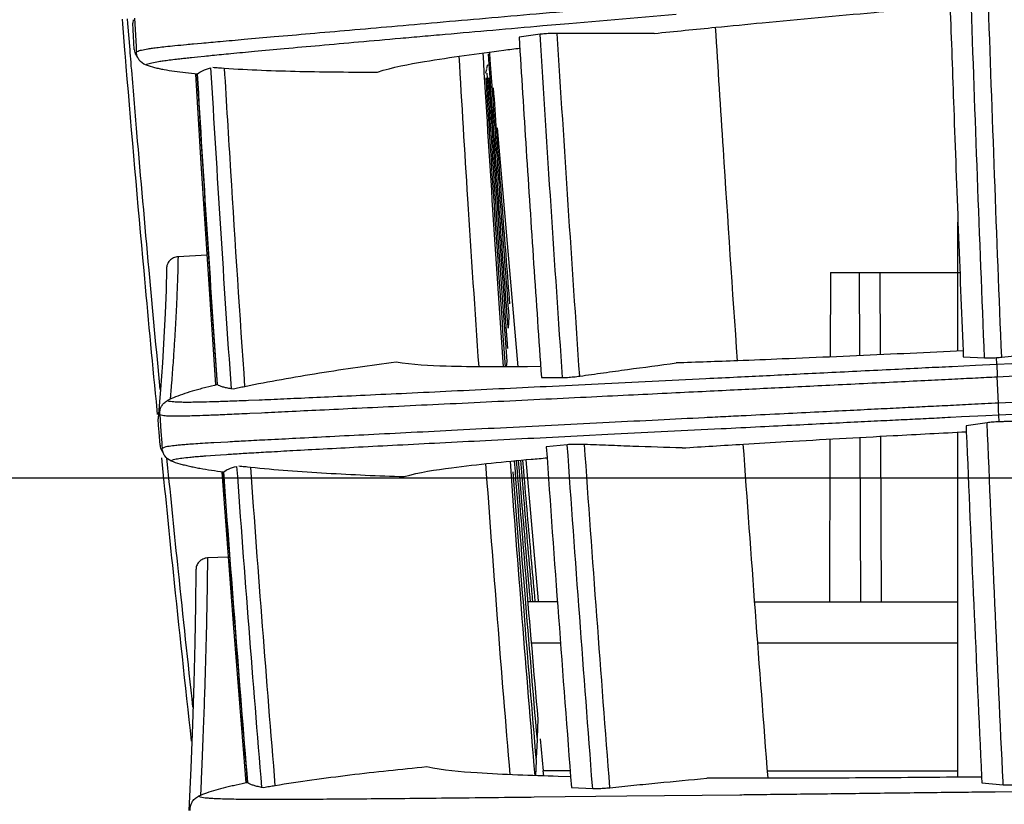
# Model space of a CAD drawing. Units: millimetres. Extents: x 4666 to 6210, y 18 to 1110.
# Drawn here: x 4901 to 4925, y 553 to 572 of the extents above; entities that cross this region are included whole.
import ezdxf

# ---------------------------------------------------------------- set-up
doc = ezdxf.new("R2010")
doc.units = ezdxf.units.MM
doc.header["$LTSCALE"] = 65.395
doc.header["$PDMODE"] = 3
doc.header["$PDSIZE"] = 8
doc.layers.get('0').update_dxf_attribs({"linetype": 'CONTINUOUS'})
doc.layers.get('Defpoints').update_dxf_attribs({"linetype": 'CONTINUOUS'})
for name, color, linetype in [('3J_FC_JUAR____15_BL46', 7, 'CONTINUOUS'), ('3J_LC_JUGAR____15_BL48', 7, 'CONTINUOUS'), ('3J_OUTLETCASE____15_BL45', 7, 'CONTINUOUS'), ('AD8025_H____15_BL51', 7, 'CONTINUOUS')]:
    doc.layers.add(name, color=color, linetype=linetype)
doc.dimstyles.get("Standard").update_dxf_attribs({"dimtxt": 3.5, "dimasz": 2.3, "dimexe": 0.18, "dimexo": 0.0625, "dimgap": 0.09, "dimtad": 1, "dimdsep": 46, "dimtxsty": 'STANDARD', "dimblk": '_FILLED', "dimblk1": '_FILLED', "dimblk2": '_FILLED', "dimcen": 0.09, "dimadec": 0, "dimazin": 0, "dimtol": 1, "dimtp": 0.01, "dimtm": 0.01, "dimtfac": 1, "dimtofl": 0, "dimtmove": 0, "dimatfit": 3, "dimldrblk": '_FILLED', "dimfxl": 1, "dimtolj": 1, "dimarcsym": 0})

# ---------------------------------------------------------------- blocks, each defined once
blk = doc.blocks.new('_FILLED')
at = {"color": 0, "linetype": 'ByBlock'}
blk.add_solid([(0, 0), (-1, 0.1739), (-1, -0.1739)], dxfattribs=at)
blk = doc.blocks.new('*D252')
at = {"color": 0, "lineweight": -2}
for p, q in [((5113.506, 561.303), (4856.143, 561.303)), ((4859.143, 551.303), (4859.143, 542.793)), ((4859.143, 498.103), (4859.143, 506.613)), ((4947.226, 488.103), (4856.143, 488.103))]:
    blk.add_line(p, q, dxfattribs=at)
at = {"layer": 'Defpoints', "color": 0}
for p in [(4859.143, 561.303), (5116.506, 561.303), (4950.226, 488.103)]:
    blk.add_point(p, dxfattribs=at)
at = {"color": 0, "lineweight": -2, "xscale": 10, "yscale": 10, "zscale": 10}
for p, rotation in [((4859.143, 561.303), 90), ((4859.143, 488.103), 270)]:
    blk.add_blockref('_FILLED', p, dxfattribs=dict(at, rotation=rotation))
at = {"color": 0, "insert": (4859.143, 524.703), "char_height": 12, "attachment_point": 5, "rotation": 90}
blk.add_mtext('\\A1;73.2', dxfattribs=at)

msp = doc.modelspace()

# ---------------------------------------------------------------- linework, layer by layer
at = {"layer": '3J_FC_JUAR____15_BL46', "color": 7, "linetype": 'Continuous'}
for p, q in [((4904.098, 572.478), (4904.105, 572.34)), ((4917.266, 572.57), (4914.656, 572.343)), ((4904.105, 572.34), (4904.113, 572.202)), ((4904.113, 572.202), (4904.121, 572.065)), ((4914.656, 572.343), (4914.028, 572.288)), ((4904.121, 572.065), (4904.137, 571.789)), ((4913.958, 572.086), (4913.447, 572.015)), ((4904.137, 571.789), (4904.142, 571.719)), ((4904.142, 571.719), (4904.146, 571.651)), ((4905.727, 571.865), (4905.536, 571.847)), ((4904.16, 571.659), (4904.146, 571.651)), ((4905.634, 571.533), (4905.484, 571.517)), ((4905.802, 571.55), (4905.634, 571.533)), ((4904.394, 571.351), (4904.377, 571.343)), ((4906.211, 571.269), (4906.282, 571.264)), ((4925.061, 564.075), (4961.298, 565.872)), ((4925.07, 563.768), (4961.37, 565.569)), ((4961.37, 564.928), (4925.096, 563.128)), ((4961.302, 564.632), (4925.111, 562.837)), ((4924.237, 564.396), (4923.761, 564.374)), ((4924.237, 564.396), (4924.243, 564.253)), ((4925.177, 564.245), (4925.815, 564.309)), ((4923.971, 564.021), (4924.54, 564.05)), ((4924.243, 564.253), (4924.759, 564.228)), ((4924.54, 564.05), (4925.061, 564.075)), ((4925.061, 564.075), (4925.053, 564.235)), ((4913.972, 564.016), (4913.648, 564.012)), ((4913.99, 563.752), (4914.505, 563.75)), ((4914.104, 563.536), (4915.21, 563.59)), ((4915.21, 563.59), (4917.99, 563.726)), ((4925.096, 563.128), (4925.07, 563.768)), ((4906.463, 563.474), (4906.45, 563.476)), ((4906.505, 563.468), (4906.463, 563.474)), ((4906.868, 563.198), (4907.129, 563.208)), ((4904.713, 562.855), (4904.722, 562.717)), ((4906.902, 562.882), (4907.189, 562.896)), ((4904.722, 562.717), (4904.732, 562.579)), ((4904.977, 562.818), (4905.031, 562.817)), ((4924.203, 562.792), (4923.93, 562.779)), ((4924.792, 562.821), (4924.203, 562.792)), ((4924.824, 562.653), (4924.311, 562.578)), ((4925.111, 562.837), (4924.792, 562.821)), ((4925.119, 562.676), (4925.111, 562.837)), ((4925.881, 562.678), (4925.24, 562.678)), ((4904.732, 562.579), (4904.742, 562.441)), ((4904.742, 562.441), (4904.762, 562.165)), ((4918.361, 562.501), (4915.604, 562.363)), ((4924.311, 562.578), (4924.317, 562.433)), ((4904.762, 562.165), (4904.766, 562.108)), ((4906.372, 562.184), (4906.026, 562.165)), ((4915.604, 562.363), (4915.009, 562.333)), ((4904.766, 562.108), (4904.771, 562.027)), ((4904.785, 562.035), (4904.771, 562.027)), ((4914.619, 562.117), (4914.108, 562.064)), ((4905.004, 561.736), (4904.987, 561.729)), ((4906.058, 561.857), (4905.835, 561.841)), ((4906.189, 561.866), (4906.058, 561.857)), ((4906.336, 561.876), (4906.189, 561.866)), ((4906.845, 561.581), (4906.916, 561.574)), ((4914.7, 554.054), (4914.397, 554.061)), ((4924.69, 554.047), (4924.3, 554.044)), ((4924.69, 554.048), (4924.696, 553.904)), ((4907.201, 553.794), (4907.187, 553.796)), ((4907.243, 553.787), (4907.201, 553.794)), ((4914.72, 553.791), (4915.236, 553.77)), ((4915.236, 553.77), (4915.231, 553.831)), ((4924.696, 553.904), (4925.213, 553.86)), ((4925.213, 553.86), (4925.21, 553.927)), ((4905.914, 553.536), (4905.97, 553.532)), ((4913.813, 553.562), (4916.07, 553.587)), ((4916.07, 553.587), (4918.815, 553.618)), ((4924.449, 553.684), (4925.021, 553.69)), ((4925.021, 553.69), (4925.544, 553.697)), ((4907.626, 553.509), (4907.899, 553.509))]:
    msp.add_line(p, q, dxfattribs=at)
for points, knots in [([(4917.833, 572.92), (4917.38, 572.881), (4916.486, 572.804), (4915.164, 572.69), (4913.883, 572.579), (4912.653, 572.472), (4911.483, 572.37), (4910.381, 572.273), (4909.35, 572.183), (4908.397, 572.1), (4907.543, 572.025), (4906.814, 571.961), (4906.224, 571.909), (4905.878, 571.878), (4905.727, 571.865)], [0, 0, 0, 0, 1.362532, 2.691835, 3.980968, 5.219976, 6.397847, 7.50446, 8.537946, 9.501483, 10.373691, 11.111104, 11.695201, 12.151929, 12.151929, 12.151929, 12.151929]), ([(4924.759, 564.228), (4924.7, 565.694), (4924.586, 568.625), (4924.481, 571.556), (4924.431, 573.022)], [0, 0, 0, 0, 4.399716, 8.799184, 8.799184, 8.799184, 8.799184]), ([(4925.177, 564.245), (4925.117, 565.714), (4925.003, 568.653), (4924.898, 571.592), (4924.847, 573.062)], [0, 0, 0, 0, 4.411853, 8.823453, 8.823453, 8.823453, 8.823453]), ([(4918.228, 572.257), (4918.605, 572.294), (4919.888, 572.418), (4921.789, 572.593), (4923.313, 572.729), (4923.931, 572.784)], [0, 0, 0, 0, 1.136109, 3.868169, 5.726977, 5.726977, 5.726977, 5.726977]), ([(4923.923, 572.783), (4923.952, 571.948), (4924.051, 569.153), (4924.158, 566.357), (4924.237, 564.396)], [0, 0, 0, 0, 2.505091, 8.392153, 8.392153, 8.392153, 8.392153]), ([(4914.028, 572.288), (4913.622, 572.253), (4912.83, 572.184), (4911.853, 572.098), (4911.283, 572.048), (4911.098, 572.032)], [0, 0, 0, 0, 1.222769, 2.385468, 2.940697, 2.940697, 2.940697, 2.940697]), ([(4918.217, 572.256), (4918.278, 571.268), (4918.449, 568.568), (4918.63, 565.869), (4918.748, 564.157)], [0, 0, 0, 0, 2.969113, 8.116844, 8.116844, 8.116844, 8.116844]), ([(4911.098, 572.032), (4910.92, 572.016), (4910.403, 571.97), (4909.569, 571.897), (4908.628, 571.813), (4907.785, 571.737), (4907.066, 571.671), (4906.483, 571.616), (4906.078, 571.577), (4905.865, 571.556), (4905.802, 571.55)], [0, 0, 0, 0, 0.537481, 1.558228, 2.509944, 3.371114, 4.098927, 4.675773, 5.127663, 5.317937, 5.317937, 5.317937, 5.317937]), ([(4913.447, 572.015), (4913.504, 571.102), (4913.678, 568.347), (4913.862, 565.593), (4913.99, 563.752)], [0, 0, 0, 0, 2.743681, 8.280646, 8.280646, 8.280646, 8.280646]), ([(4914.376, 572.109), (4914.327, 572.109), (4914.228, 572.107), (4914.088, 572.1), (4913.998, 572.092), (4913.958, 572.086)], [0, 0, 0, 0, 0.1456661, 0.2986578, 0.4184542, 0.4184542, 0.4184542, 0.4184542]), ([(4914.505, 563.75), (4914.409, 565.137), (4914.222, 567.915), (4914.044, 570.695), (4913.958, 572.086)], [0, 0, 0, 0, 4.171247, 8.354182, 8.354182, 8.354182, 8.354182]), ([(4914.921, 563.784), (4914.826, 565.169), (4914.639, 567.944), (4914.462, 570.719), (4914.376, 572.109)], [0, 0, 0, 0, 4.165581, 8.342802, 8.342802, 8.342802, 8.342802]), ([(4916.734, 572.108), (4916.337, 572.106), (4915.745, 572.105), (4915.152, 572.106), (4914.957, 572.106)], [0, 0, 0, 0, 1.190141, 1.777354, 1.777354, 1.777354, 1.777354]), ([(4905.536, 571.847), (4905.479, 571.842), (4905.327, 571.828), (4905.101, 571.806), (4904.871, 571.782), (4904.689, 571.762), (4904.545, 571.744), (4904.409, 571.725), (4904.283, 571.701), (4904.193, 571.677), (4904.16, 571.659)], [0, 0, 0, 0, 0.170756, 0.457132, 0.683369, 0.863147, 1.00591, 1.118696, 1.27683, 1.39178, 1.39178, 1.39178, 1.39178]), ([(4904.377, 571.343), (4904.314, 571.365), (4904.228, 571.428), (4904.18, 571.516), (4904.168, 571.547)], [0, 0, 0, 0, 0.200115, 0.2980484, 0.2980484, 0.2980484, 0.2980484]), ([(4905.231, 571.489), (4905.195, 571.485), (4905.1, 571.474), (4904.956, 571.457), (4904.809, 571.437), (4904.667, 571.416), (4904.553, 571.395), (4904.479, 571.378), (4904.46, 571.373)], [0, 0, 0, 0, 0.107018, 0.2888233, 0.4348055, 0.5518007, 0.7203648, 0.7803723, 0.7803723, 0.7803723, 0.7803723]), ([(4905.484, 571.517), (4905.439, 571.512), (4905.355, 571.503), (4905.27, 571.494), (4905.231, 571.489)], [0, 0, 0, 0, 0.1344337, 0.254277, 0.254277, 0.254277, 0.254277]), ([(4910.005, 571.169), (4910.377, 571.29), (4911.406, 571.478), (4912.435, 571.621), (4913.08, 571.702)], [0, 0, 0, 0, 1.173576, 3.123077, 3.123077, 3.123077, 3.123077]), ([(4911.983, 571.556), (4912.051, 570.401), (4912.204, 567.885), (4912.371, 565.369), (4912.466, 564.007)], [0, 0, 0, 0, 3.471082, 7.564436, 7.564436, 7.564436, 7.564436]), ([(4904.377, 571.343), (4904.446, 571.318), (4904.554, 571.288), (4904.663, 571.263), (4904.7, 571.255)], [0, 0, 0, 0, 0.2192347, 0.3352776, 0.3352776, 0.3352776, 0.3352776]), ([(4904.7, 571.255), (4904.74, 571.247), (4904.862, 571.223), (4904.985, 571.203), (4905.069, 571.191)], [0, 0, 0, 0, 0.1204327, 0.374448, 0.374448, 0.374448, 0.374448]), ([(4905.633, 571.125), (4905.667, 571.157), (4905.772, 571.214), (4905.883, 571.25), (4905.95, 571.27)], [0, 0, 0, 0, 0.1414211, 0.350566, 0.350566, 0.350566, 0.350566]), ([(4906.004, 571.285), (4906.05, 571.281), (4906.119, 571.276), (4906.188, 571.271), (4906.211, 571.269)], [0, 0, 0, 0, 0.1382266, 0.208226, 0.208226, 0.208226, 0.208226]), ([(4906.282, 571.264), (4906.332, 570.427), (4906.487, 567.847), (4906.656, 565.268), (4906.777, 563.526)], [0, 0, 0, 0, 2.516776, 7.753901, 7.753901, 7.753901, 7.753901]), ([(4906.282, 571.264), (4906.584, 571.243), (4907.197, 571.212), (4908.125, 571.184), (4909.064, 571.17), (4909.691, 571.168), (4910.005, 571.169)], [0, 0, 0, 0, 0.90864, 1.842546, 2.784502, 3.725117, 3.725117, 3.725117, 3.725117]), ([(4905.069, 571.191), (4905.159, 571.178), (4905.347, 571.154), (4905.535, 571.134), (4905.633, 571.125)], [0, 0, 0, 0, 0.2737025, 0.567349, 0.567349, 0.567349, 0.567349]), ([(4906.119, 563.577), (4906.032, 564.835), (4905.863, 567.35), (4905.707, 569.867), (4905.633, 571.125)], [0, 0, 0, 0, 3.781894, 7.563666, 7.563666, 7.563666, 7.563666]), ([(4923.761, 564.374), (4923.332, 564.354), (4922.026, 564.293), (4920.36, 564.22), (4919.122, 564.171), (4918.761, 564.157)], [0, 0, 0, 0, 1.289011, 3.920712, 5.004418, 5.004418, 5.004418, 5.004418]), ([(4910.456, 564.124), (4910.145, 564.082), (4909.524, 563.996), (4908.596, 563.855), (4907.679, 563.702), (4907.075, 563.588), (4906.778, 563.526)], [0, 0, 0, 0, 0.93975, 1.881978, 2.816973, 3.726965, 3.726965, 3.726965, 3.726965]), ([(4913.648, 564.012), (4912.991, 564.005), (4911.928, 564.006), (4910.858, 564.051), (4910.456, 564.124)], [0, 0, 0, 0, 1.969821, 3.196242, 3.196242, 3.196242, 3.196242]), ([(4915.498, 563.865), (4915.693, 563.892), (4916.281, 563.973), (4916.869, 564.051), (4917.264, 564.103)], [0, 0, 0, 0, 0.588661, 1.781228, 1.781228, 1.781228, 1.781228]), ([(4924.759, 564.228), (4924.802, 564.226), (4924.9, 564.227), (4924.998, 564.231), (4925.053, 564.235)], [0, 0, 0, 0, 0.1292487, 0.2938322, 0.2938322, 0.2938322, 0.2938322]), ([(4925.061, 564.075), (4925.048, 564.024), (4925.068, 563.919), (4925.067, 563.817), (4925.07, 563.768)], [0, 0, 0, 0, 0.1603303, 0.3076695, 0.3076695, 0.3076695, 0.3076695]), ([(4917.99, 563.726), (4918.245, 563.739), (4918.736, 563.763), (4919.468, 563.799), (4920.2, 563.835), (4920.964, 563.873), (4921.762, 563.912), (4922.554, 563.951), (4923.292, 563.988), (4923.756, 564.011), (4923.971, 564.021)], [0, 0, 0, 0, 0.764029, 1.474661, 2.199122, 2.964132, 3.770403, 4.593848, 5.342379, 5.98801, 5.98801, 5.98801, 5.98801]), ([(4906.119, 563.577), (4906.023, 563.555), (4905.882, 563.52), (4905.742, 563.483), (4905.697, 563.471)], [0, 0, 0, 0, 0.2952802, 0.4352846, 0.4352846, 0.4352846, 0.4352846]), ([(4907.189, 562.896), (4907.404, 562.906), (4907.876, 562.929), (4908.649, 562.966), (4909.545, 563.009), (4910.553, 563.058), (4911.647, 563.11), (4912.791, 563.165), (4913.94, 563.221), (4915.047, 563.275), (4916.076, 563.325), (4917.016, 563.371), (4917.87, 563.413), (4918.653, 563.451), (4919.395, 563.488), (4920.138, 563.524), (4920.913, 563.563), (4921.722, 563.602), (4922.525, 563.642), (4923.274, 563.679), (4923.938, 563.712), (4924.525, 563.741), (4924.894, 563.759), (4925.07, 563.768)], [0, 0, 0, 0, 0.647101, 1.416811, 2.320986, 3.339919, 4.445276, 5.60623, 6.774752, 7.897675, 8.930429, 9.865388, 10.720535, 11.495649, 12.216371, 12.950993, 13.72676, 14.544477, 15.379904, 16.139549, 16.794837, 17.373164, 17.902381, 17.902381, 17.902381, 17.902381]), ([(4914.505, 563.75), (4914.545, 563.75), (4914.635, 563.754), (4914.774, 563.766), (4914.873, 563.777), (4914.921, 563.784)], [0, 0, 0, 0, 0.1196302, 0.2726544, 0.4183814, 0.4183814, 0.4183814, 0.4183814]), ([(4905.697, 563.471), (4905.654, 563.459), (4905.528, 563.424), (4905.328, 563.364), (4905.105, 563.284), (4904.965, 563.223), (4904.9, 563.19)], [0, 0, 0, 0, 0.1349512, 0.3898528, 0.6268873, 0.8464651, 0.8464651, 0.8464651, 0.8464651]), ([(4906.339, 563.496), (4906.308, 563.502), (4906.252, 563.516), (4906.197, 563.535), (4906.174, 563.546)], [0, 0, 0, 0, 0.0948089, 0.172727, 0.172727, 0.172727, 0.172727]), ([(4906.778, 563.526), (4906.732, 563.517), (4906.641, 563.498), (4906.55, 563.478), (4906.505, 563.468)], [0, 0, 0, 0, 0.1408478, 0.279377, 0.279377, 0.279377, 0.279377]), ([(4907.129, 563.208), (4907.223, 563.212), (4907.531, 563.225), (4908.093, 563.25), (4908.858, 563.285), (4909.745, 563.326), (4910.743, 563.373), (4911.824, 563.425), (4912.954, 563.48), (4913.72, 563.517), (4914.104, 563.536)], [0, 0, 0, 0, 0.283952, 0.925025, 1.687136, 2.581883, 3.589641, 4.682363, 5.829323, 6.982949, 6.982949, 6.982949, 6.982949]), ([(4904.9, 563.19), (4904.95, 563.173), (4905.05, 563.163), (4905.147, 563.159), (4905.193, 563.158)], [0, 0, 0, 0, 0.1584396, 0.2950328, 0.2950328, 0.2950328, 0.2950328]), ([(4905.193, 563.158), (4905.212, 563.157), (4905.277, 563.155), (4905.4, 563.155), (4905.577, 563.156), (4905.801, 563.161), (4906.086, 563.169), (4906.297, 563.176), (4906.416, 563.18)], [0, 0, 0, 0, 0.057694, 0.195346, 0.369075, 0.588858, 0.867621, 1.223241, 1.223241, 1.223241, 1.223241]), ([(4925.096, 563.128), (4924.879, 563.117), (4924.468, 563.096), (4923.875, 563.067), (4923.315, 563.039), (4922.75, 563.011), (4922.144, 562.981), (4921.466, 562.947), (4920.706, 562.91), (4919.864, 562.868), (4919.111, 562.83), (4918.639, 562.807), (4918.473, 562.798)], [0, 0, 0, 0, 0.650823, 1.233139, 1.782235, 2.334175, 2.928177, 3.604286, 4.36924, 5.211548, 6.133269, 6.630467, 6.630467, 6.630467, 6.630467]), ([(4925.111, 562.837), (4925.101, 562.886), (4925.104, 562.984), (4925.097, 563.081), (4925.096, 563.128)], [0, 0, 0, 0, 0.1503793, 0.2907105, 0.2907105, 0.2907105, 0.2907105]), ([(4904.713, 562.855), (4904.755, 562.835), (4904.846, 562.824), (4904.934, 562.82), (4904.977, 562.818)], [0, 0, 0, 0, 0.1398133, 0.2671488, 0.2671488, 0.2671488, 0.2671488]), ([(4905.996, 562.842), (4906.059, 562.844), (4906.274, 562.854), (4906.576, 562.867), (4906.815, 562.878), (4906.902, 562.882)], [0, 0, 0, 0, 0.1892063, 0.6447078, 0.9071106, 0.9071106, 0.9071106, 0.9071106]), ([(4905.164, 562.817), (4905.221, 562.817), (4905.35, 562.819), (4905.572, 562.826), (4905.792, 562.834), (4905.941, 562.84), (4905.996, 562.842)], [0, 0, 0, 0, 0.1700319, 0.3874138, 0.6652882, 0.8324623, 0.8324623, 0.8324623, 0.8324623]), ([(4918.473, 562.798), (4918.299, 562.79), (4917.752, 562.762), (4916.806, 562.715), (4915.62, 562.656), (4914.391, 562.594), (4913.162, 562.532), (4911.973, 562.471), (4910.855, 562.414), (4909.823, 562.361), (4908.889, 562.314), (4908.072, 562.272), (4907.389, 562.238), (4906.837, 562.209), (4906.515, 562.192), (4906.372, 562.184)], [0, 0, 0, 0, 0.522486, 1.645003, 2.841349, 4.084568, 5.335476, 6.534613, 7.656533, 8.694141, 9.633889, 10.461489, 11.148589, 11.686637, 12.117124, 12.117124, 12.117124, 12.117124]), ([(4923.93, 562.779), (4923.754, 562.77), (4923.404, 562.752), (4922.866, 562.726), (4922.292, 562.697), (4921.655, 562.666), (4920.94, 562.63), (4920.15, 562.591), (4919.282, 562.547), (4918.678, 562.517), (4918.361, 562.501)], [0, 0, 0, 0, 0.526698, 1.053323, 1.615173, 2.250357, 2.968604, 3.760258, 4.624095, 5.575544, 5.575544, 5.575544, 5.575544]), ([(4925.21, 553.927), (4925.142, 555.37), (4925.009, 558.278), (4924.884, 561.187), (4924.823, 562.653)], [0, 0, 0, 0, 4.332231, 8.734139, 8.734139, 8.734139, 8.734139]), ([(4925.119, 562.676), (4925.064, 562.674), (4924.965, 562.668), (4924.867, 562.659), (4924.824, 562.653)], [0, 0, 0, 0, 0.165939, 0.2965222, 0.2965222, 0.2965222, 0.2965222]), ([(4918.903, 562.133), (4919.247, 562.154), (4920.458, 562.226), (4922.264, 562.326), (4923.725, 562.403), (4924.319, 562.433)], [0, 0, 0, 0, 1.034884, 3.64107, 5.424543, 5.424543, 5.424543, 5.424543]), ([(4906.026, 562.165), (4905.934, 562.16), (4905.77, 562.15), (4905.547, 562.135), (4905.368, 562.123), (4905.225, 562.111), (4905.087, 562.098), (4904.943, 562.078), (4904.834, 562.061), (4904.785, 562.035)], [0, 0, 0, 0, 0.274866, 0.494052, 0.67033, 0.811992, 0.924926, 1.085798, 1.249639, 1.249639, 1.249639, 1.249639]), ([(4911.524, 562.157), (4911.18, 562.139), (4910.518, 562.106), (4909.573, 562.057), (4908.727, 562.012), (4907.998, 561.973), (4907.396, 561.939), (4906.912, 561.911), (4906.572, 561.891), (4906.39, 561.879), (4906.336, 561.876)], [0, 0, 0, 0, 1.035442, 1.986119, 2.84007, 3.576803, 4.175223, 4.648715, 5.032397, 5.196076, 5.196076, 5.196076, 5.196076]), ([(4915.009, 562.333), (4914.609, 562.313), (4913.817, 562.273), (4912.655, 562.214), (4911.894, 562.176), (4911.524, 562.157)], [0, 0, 0, 0, 1.203165, 2.378558, 3.489652, 3.489652, 3.489652, 3.489652]), ([(4904.987, 561.729), (4904.928, 561.753), (4904.849, 561.815), (4904.804, 561.899), (4904.793, 561.929)], [0, 0, 0, 0, 0.1895725, 0.2829577, 0.2829577, 0.2829577, 0.2829577]), ([(4915.231, 553.831), (4915.125, 555.2), (4914.916, 557.962), (4914.717, 560.725), (4914.618, 562.117)], [0, 0, 0, 0, 4.121638, 8.309129, 8.309129, 8.309129, 8.309129]), ([(4915.037, 562.125), (4914.988, 562.127), (4914.889, 562.128), (4914.749, 562.126), (4914.658, 562.121), (4914.619, 562.117)], [0, 0, 0, 0, 0.1463374, 0.2995403, 0.418917, 0.418917, 0.418917, 0.418917]), ([(4915.654, 553.788), (4915.546, 555.176), (4915.336, 557.955), (4915.135, 560.734), (4915.037, 562.125)], [0, 0, 0, 0, 4.177134, 8.359331, 8.359331, 8.359331, 8.359331]), ([(4917.409, 562.039), (4917.01, 562.051), (4916.414, 562.071), (4915.818, 562.093), (4915.622, 562.101)], [0, 0, 0, 0, 1.197426, 1.788473, 1.788473, 1.788473, 1.788473]), ([(4904.987, 561.729), (4905.056, 561.701), (4905.165, 561.665), (4905.275, 561.636), (4905.314, 561.626)], [0, 0, 0, 0, 0.2241199, 0.3430585, 0.3430585, 0.3430585, 0.3430585]), ([(4905.835, 561.841), (4905.804, 561.839), (4905.717, 561.832), (4905.586, 561.821), (4905.422, 561.806), (4905.268, 561.79), (4905.135, 561.769), (4905.067, 561.756), (4905.043, 561.749)], [0, 0, 0, 0, 0.0954785, 0.2598796, 0.3939843, 0.5908766, 0.723722, 0.7986909, 0.7986909, 0.7986909, 0.7986909]), ([(4910.653, 561.343), (4911.028, 561.452), (4912.062, 561.602), (4913.095, 561.708), (4913.743, 561.766)], [0, 0, 0, 0, 1.170889, 3.120844, 3.120844, 3.120844, 3.120844]), ([(4905.314, 561.626), (4905.354, 561.616), (4905.436, 561.597), (4905.518, 561.579), (4905.559, 561.571)], [0, 0, 0, 0, 0.1236384, 0.2518052, 0.2518052, 0.2518052, 0.2518052]), ([(4905.559, 561.571), (4905.603, 561.562), (4905.739, 561.536), (4905.976, 561.497), (4906.169, 561.47), (4906.27, 561.457)], [0, 0, 0, 0, 0.1331668, 0.4155927, 0.7194764, 0.7194764, 0.7194764, 0.7194764]), ([(4906.27, 561.457), (4906.303, 561.488), (4906.408, 561.541), (4906.517, 561.574), (4906.583, 561.591)], [0, 0, 0, 0, 0.1376845, 0.3429926, 0.3429926, 0.3429926, 0.3429926]), ([(4906.855, 553.909), (4906.751, 555.166), (4906.55, 557.682), (4906.361, 560.198), (4906.27, 561.457)], [0, 0, 0, 0, 3.785247, 7.570745, 7.570745, 7.570745, 7.570745]), ([(4906.583, 561.591), (4906.677, 560.285), (4906.872, 557.686), (4907.08, 555.088), (4907.187, 553.796)], [0, 0, 0, 0, 3.929092, 7.818519, 7.818519, 7.818519, 7.818519]), ([(4906.637, 561.605), (4906.683, 561.599), (4906.752, 561.591), (4906.822, 561.584), (4906.845, 561.581)], [0, 0, 0, 0, 0.1394897, 0.2101225, 0.2101225, 0.2101225, 0.2101225]), ([(4906.916, 561.574), (4907.219, 561.542), (4907.835, 561.488), (4908.767, 561.426), (4909.709, 561.378), (4910.339, 561.353), (4910.653, 561.343)], [0, 0, 0, 0, 0.91411, 1.854413, 2.801539, 3.744777, 3.744777, 3.744777, 3.744777]), ([(4911.202, 554.291), (4910.891, 554.261), (4910.269, 554.198), (4909.339, 554.093), (4908.421, 553.975), (4907.814, 553.884), (4907.516, 553.834)], [0, 0, 0, 0, 0.93645, 1.875368, 2.807229, 3.71459, 3.71459, 3.71459, 3.71459]), ([(4914.397, 554.061), (4913.741, 554.079), (4912.675, 554.12), (4911.604, 554.203), (4911.202, 554.291)], [0, 0, 0, 0, 1.969979, 3.205437, 3.205437, 3.205437, 3.205437]), ([(4916.234, 553.847), (4916.429, 553.867), (4917.02, 553.925), (4917.612, 553.981), (4918.008, 554.017)], [0, 0, 0, 0, 0.589192, 1.78271, 1.78271, 1.78271, 1.78271]), ([(4924.3, 554.044), (4923.885, 554.04), (4922.623, 554.029), (4921.023, 554.019), (4919.839, 554.016), (4919.503, 554.016)], [0, 0, 0, 0, 1.245011, 3.787063, 4.797151, 4.797151, 4.797151, 4.797151]), ([(4906.441, 553.821), (4906.399, 553.811), (4906.276, 553.782), (4906.079, 553.73), (4905.858, 553.662), (4905.719, 553.608), (4905.655, 553.579)], [0, 0, 0, 0, 0.1311829, 0.3792141, 0.610136, 0.8244054, 0.8244054, 0.8244054, 0.8244054]), ([(4906.855, 553.909), (4906.761, 553.89), (4906.623, 553.862), (4906.485, 553.832), (4906.441, 553.821)], [0, 0, 0, 0, 0.28657, 0.4225757, 0.4225757, 0.4225757, 0.4225757]), ([(4907.075, 553.82), (4907.044, 553.828), (4906.988, 553.844), (4906.933, 553.864), (4906.909, 553.876)], [0, 0, 0, 0, 0.0962099, 0.1754591, 0.1754591, 0.1754591, 0.1754591]), ([(4907.516, 553.834), (4907.47, 553.826), (4907.379, 553.811), (4907.288, 553.795), (4907.243, 553.787)], [0, 0, 0, 0, 0.1399577, 0.2776178, 0.2776178, 0.2776178, 0.2776178]), ([(4915.236, 553.77), (4915.276, 553.768), (4915.367, 553.769), (4915.506, 553.775), (4915.605, 553.783), (4915.654, 553.788)], [0, 0, 0, 0, 0.1199035, 0.2730407, 0.4185925, 0.4185925, 0.4185925, 0.4185925]), ([(4925.213, 553.86), (4925.281, 553.854), (4925.391, 553.854), (4925.501, 553.855), (4925.542, 553.857)], [0, 0, 0, 0, 0.2054597, 0.3289796, 0.3289796, 0.3289796, 0.3289796]), ([(4905.655, 553.579), (4905.707, 553.558), (4905.795, 553.547), (4905.882, 553.539), (4905.914, 553.536)], [0, 0, 0, 0, 0.1684508, 0.2628308, 0.2628308, 0.2628308, 0.2628308]), ([(4905.97, 553.532), (4905.992, 553.531), (4906.064, 553.526), (4906.203, 553.521), (4906.404, 553.515), (4906.662, 553.511), (4906.918, 553.509), (4907.091, 553.509), (4907.157, 553.509)], [0, 0, 0, 0, 0.064298, 0.218724, 0.415846, 0.667966, 0.990985, 1.186708, 1.186708, 1.186708, 1.186708]), ([(4907.899, 553.509), (4908.101, 553.51), (4908.541, 553.512), (4909.262, 553.517), (4910.104, 553.524), (4911.064, 553.533), (4912.12, 553.544), (4913.047, 553.554), (4913.619, 553.56), (4913.813, 553.562)], [0, 0, 0, 0, 0.607342, 1.319971, 2.162302, 3.134593, 4.197806, 5.332875, 5.914243, 5.914243, 5.914243, 5.914243]), ([(4918.815, 553.618), (4918.943, 553.619), (4919.312, 553.624), (4919.925, 553.631), (4920.665, 553.639), (4921.432, 553.648), (4922.23, 553.658), (4923.024, 553.667), (4923.765, 553.676), (4924.232, 553.681), (4924.449, 553.684)], [0, 0, 0, 0, 0.384288, 1.108002, 1.837848, 2.60365, 3.409094, 4.233464, 4.984249, 5.633859, 5.633859, 5.633859, 5.633859]), ([(4907.157, 553.509), (4907.23, 553.508), (4907.387, 553.508), (4907.543, 553.508), (4907.626, 553.509)], [0, 0, 0, 0, 0.2205748, 0.4691416, 0.4691416, 0.4691416, 0.4691416])]:
    msp.add_open_spline(points, degree=3, knots=knots, dxfattribs=at)
for points in [[(4916.734, 572.108), (4917.232, 572.159), (4917.73, 572.209), (4918.228, 572.257)], [(4914.957, 572.106), (4914.763, 572.107), (4914.569, 572.108), (4914.376, 572.109)], [(4913.08, 571.702), (4913.208, 571.718), (4913.336, 571.734), (4913.464, 571.75)], [(4904.168, 571.547), (4904.155, 571.58), (4904.148, 571.616), (4904.146, 571.651)], [(4904.46, 571.373), (4904.437, 571.367), (4904.415, 571.36), (4904.394, 571.351)], [(4905.951, 571.27), (4906.103, 568.671), (4906.268, 566.073), (4906.447, 563.476)], [(4918.761, 564.157), (4918.262, 564.138), (4917.763, 564.12), (4917.264, 564.103)], [(4925.053, 564.235), (4925.094, 564.237), (4925.135, 564.241), (4925.177, 564.245)], [(4914.921, 563.784), (4915.114, 563.811), (4915.306, 563.838), (4915.498, 563.865)], [(4906.174, 563.546), (4906.155, 563.555), (4906.136, 563.565), (4906.119, 563.577)], [(4906.45, 563.476), (4906.412, 563.481), (4906.375, 563.488), (4906.339, 563.496)], [(4904.757, 563.051), (4904.773, 563.079), (4904.793, 563.105), (4904.816, 563.128)], [(4904.816, 563.128), (4904.841, 563.152), (4904.869, 563.174), (4904.9, 563.19)], [(4906.416, 563.18), (4906.567, 563.186), (4906.718, 563.192), (4906.868, 563.198)], [(4904.713, 562.855), (4904.708, 562.922), (4904.724, 562.993), (4904.757, 563.051)], [(4905.031, 562.817), (4905.076, 562.816), (4905.12, 562.816), (4905.164, 562.817)], [(4925.24, 562.678), (4925.2, 562.678), (4925.16, 562.677), (4925.119, 562.676)], [(4924.317, 562.433), (4924.434, 559.638), (4924.558, 556.842), (4924.69, 554.048)], [(4917.409, 562.039), (4917.907, 562.071), (4918.405, 562.102), (4918.903, 562.133)], [(4904.793, 561.929), (4904.781, 561.96), (4904.774, 561.994), (4904.771, 562.027)], [(4914.108, 562.064), (4914.302, 559.306), (4914.506, 556.548), (4914.72, 553.791)], [(4915.622, 562.101), (4915.427, 562.108), (4915.232, 562.116), (4915.037, 562.125)], [(4918.889, 562.131), (4919.081, 559.425), (4919.281, 556.72), (4919.491, 554.016)], [(4905.043, 561.749), (4905.029, 561.745), (4905.016, 561.741), (4905.004, 561.736)], [(4912.633, 561.658), (4912.816, 559.138), (4913.012, 556.618), (4913.222, 554.1)], [(4913.743, 561.766), (4913.871, 561.777), (4913.999, 561.789), (4914.126, 561.8)], [(4906.917, 561.574), (4907.103, 558.993), (4907.302, 556.413), (4907.515, 553.834)], [(4919.503, 554.016), (4919.005, 554.015), (4918.506, 554.016), (4918.008, 554.017)], [(4906.909, 553.876), (4906.89, 553.885), (4906.872, 553.896), (4906.855, 553.909)], [(4907.187, 553.796), (4907.15, 553.803), (4907.112, 553.811), (4907.075, 553.82)], [(4915.654, 553.788), (4915.847, 553.808), (4916.04, 553.828), (4916.234, 553.847)], [(4905.563, 553.517), (4905.59, 553.542), (4905.621, 553.563), (4905.655, 553.579)], [(4905.452, 553.232), (4905.447, 553.302), (4905.464, 553.378), (4905.499, 553.438)], [(4905.499, 553.438), (4905.516, 553.467), (4905.538, 553.494), (4905.563, 553.517)]]:
    msp.add_open_spline(points, degree=3, dxfattribs=at)
at = {"layer": '3J_LC_JUGAR____15_BL48', "color": 7, "linetype": 'Continuous'}
for p, q in [((4921.018, 566.303), (4921.011, 564.25)), ((4921.018, 566.303), (4924.162, 566.303)), ((4921.717, 566.303), (4921.724, 564.281)), ((4922.216, 566.303), (4922.223, 564.303)), ((4921.004, 562.255), (4920.99, 558.301)), ((4921.731, 562.296), (4921.745, 558.301)), ((4922.23, 562.323), (4922.244, 558.301))]:
    msp.add_line(p, q, dxfattribs=at)
at = {"layer": '3J_OUTLETCASE____15_BL45', "color": 7, "linetype": 'Continuous'}
for p, q in [((4903.815, 572.338), (4903.806, 572.454)), ((4903.939, 572.348), (4903.929, 572.464)), ((4904.064, 572.441), (4904.057, 572.357)), ((4903.868, 571.698), (4903.815, 572.338)), ((4903.991, 571.708), (4903.939, 572.348)), ((4904.066, 572.197), (4904.057, 572.357)), ((4904.076, 572.037), (4904.066, 572.197)), ((4904.094, 571.717), (4904.076, 572.037)), ((4903.997, 571.639), (4903.991, 571.708)), ((4903.873, 571.629), (4903.868, 571.698)), ((4903.89, 571.433), (4903.873, 571.629)), ((4904.016, 571.406), (4903.997, 571.639)), ((4912.721, 571.354), (4912.703, 571.611)), ((4912.727, 571.655), (4912.73, 571.613)), ((4912.73, 571.613), (4912.748, 571.356)), ((4903.9, 571.305), (4903.89, 571.433)), ((4904.023, 571.314), (4904.016, 571.406)), ((4912.654, 571.214), (4912.66, 571.239)), ((4912.663, 571.252), (4912.68, 571.327)), ((4912.68, 571.327), (4912.685, 571.352)), ((4912.727, 571.257), (4912.721, 571.354)), ((4912.735, 571.146), (4912.727, 571.257)), ((4912.748, 571.356), (4912.755, 571.259)), ((4912.755, 571.259), (4912.762, 571.148)), ((4905.581, 571.122), (4905.714, 568.946)), ((4912.636, 571.139), (4912.654, 571.214)), ((4912.666, 571.141), (4912.673, 571.029)), ((4912.742, 571.034), (4912.735, 571.146)), ((4912.779, 570.501), (4912.742, 571.034)), ((4912.762, 571.148), (4912.77, 571.036)), ((4912.77, 571.036), (4912.798, 570.634)), ((4912.913, 569.812), (4913.419, 564.011)), ((4905.714, 568.946), (4906.07, 563.574)), ((4905.862, 566.719), (4905.159, 566.685)), ((4904.88, 566.398), (4904.867, 565.875)), ((4904.867, 565.875), (4904.845, 565.314)), ((4904.845, 565.314), (4904.815, 564.724)), ((4913.198, 565.227), (4913.181, 564.952)), ((4904.815, 564.724), (4904.777, 564.106)), ((4904.777, 564.106), (4904.73, 563.459)), ((4913.146, 564.146), (4913.136, 564.009)), ((4904.73, 563.459), (4904.681, 562.858)), ((4904.993, 563.533), (4904.967, 563.221)), ((4904.661, 562.85), (4904.631, 563.165)), ((4904.677, 562.792), (4904.676, 562.745)), ((4904.687, 562.585), (4904.676, 562.745)), ((4904.698, 562.425), (4904.687, 562.585)), ((4904.721, 562.105), (4904.698, 562.425)), ((4904.774, 561.707), (4904.764, 561.802)), ((4904.897, 561.72), (4904.89, 561.788)), ((4913.329, 561.726), (4913.349, 561.467)), ((4913.379, 561.731), (4913.4, 561.471)), ((4913.456, 561.476), (4913.435, 561.736)), ((4913.479, 561.74), (4913.544, 560.966)), ((4913.53, 561.745), (4913.552, 561.485)), ((4913.615, 561.754), (4913.914, 558.323)), ((4906.221, 561.453), (4906.504, 557.668)), ((4913.552, 561.485), (4913.564, 561.343)), ((4906.375, 559.385), (4905.873, 559.367)), ((4905.594, 559.08), (4905.584, 558.223)), ((4913.723, 558.306), (4913.713, 558.412)), ((4905.584, 558.223), (4905.566, 557.303)), ((4914.379, 558.301), (4913.669, 558.301)), ((4919.17, 558.301), (4924.115, 558.301)), ((4906.504, 557.668), (4906.806, 553.905)), ((4905.566, 557.303), (4905.541, 556.336)), ((4914.454, 557.301), (4913.754, 557.301)), ((4924.115, 557.301), (4919.242, 557.301)), ((4905.541, 556.336), (4905.508, 555.323)), ((4913.903, 555.452), (4913.885, 555.007)), ((4905.508, 555.323), (4905.467, 554.264)), ((4914.038, 554.201), (4913.968, 554.976)), ((4913.883, 554.947), (4913.863, 554.502)), ((4905.467, 554.264), (4905.421, 553.234)), ((4913.861, 554.443), (4913.844, 554.079)), ((4914.689, 554.201), (4914.026, 554.201)), ((4914.026, 554.201), (4914.038, 554.073)), ((4919.488, 554.201), (4924.115, 554.201)), ((4905.719, 553.947), (4905.704, 553.599))]:
    msp.add_line(p, q, dxfattribs=at)
for points, knots in [([(4904.094, 571.717), (4904.097, 571.669), (4904.12, 571.596), (4904.165, 571.539), (4904.182, 571.521)], [0, 0, 0, 0, 0.1427497, 0.2174578, 0.2174578, 0.2174578, 0.2174578]), ([(4904.455, 566.359), (4904.353, 567.473), (4904.207, 569.125), (4904.068, 570.777), (4904.023, 571.314)], [0, 0, 0, 0, 3.356968, 4.974659, 4.974659, 4.974659, 4.974659]), ([(4905.619, 571.124), (4905.696, 569.832), (4905.852, 567.315), (4906.021, 564.8), (4906.106, 563.576)], [0, 0, 0, 0, 3.883643, 7.563775, 7.563775, 7.563775, 7.563775]), ([(4912.639, 571.027), (4912.713, 569.845), (4912.864, 567.505), (4913.027, 565.166), (4913.11, 564.009)], [0, 0, 0, 0, 3.552978, 7.033372, 7.033372, 7.033372, 7.033372]), ([(4912.673, 571.029), (4912.744, 569.917), (4912.896, 567.622), (4913.059, 565.328), (4913.146, 564.146)], [0, 0, 0, 0, 3.344448, 6.899514, 6.899514, 6.899514, 6.899514]), ([(4912.706, 571.031), (4912.775, 569.988), (4912.924, 567.796), (4913.083, 565.604), (4913.169, 564.454)], [0, 0, 0, 0, 3.135941, 6.593414, 6.593414, 6.593414, 6.593414]), ([(4912.819, 570.783), (4912.844, 570.433), (4912.92, 569.384), (4913.051, 567.636), (4913.161, 566.238), (4913.216, 565.539)], [0, 0, 0, 0, 1.051778, 3.155352, 5.258945, 5.258945, 5.258945, 5.258945]), ([(4912.798, 570.634), (4912.823, 570.273), (4912.9, 569.192), (4913.032, 567.389), (4913.142, 565.948), (4913.198, 565.227)], [0, 0, 0, 0, 1.084271, 3.252849, 5.421467, 5.421467, 5.421467, 5.421467]), ([(4913.181, 564.952), (4913.125, 565.691), (4913.014, 567.171), (4912.881, 569.021), (4912.804, 570.131), (4912.779, 570.501)], [0, 0, 0, 0, 2.225539, 4.451019, 5.563734, 5.563734, 5.563734, 5.563734]), ([(4905.159, 566.685), (4905.121, 566.683), (4905.044, 566.664), (4904.95, 566.594), (4904.893, 566.499), (4904.881, 566.429), (4904.88, 566.398)], [0, 0, 0, 0, 0.1160686, 0.2291223, 0.3450067, 0.4384859, 0.4384859, 0.4384859, 0.4384859]), ([(4905.159, 566.685), (4905.157, 566.578), (4905.152, 566.375), (4905.146, 566.172), (4905.143, 566.075)], [0, 0, 0, 0, 0.3203424, 0.610226, 0.610226, 0.610226, 0.610226]), ([(4905.143, 566.075), (4905.14, 565.988), (4905.135, 565.86), (4905.129, 565.733), (4905.128, 565.692)], [0, 0, 0, 0, 0.2617779, 0.3828195, 0.3828195, 0.3828195, 0.3828195]), ([(4905.128, 565.692), (4905.126, 565.654), (4905.121, 565.544), (4905.113, 565.367), (4905.102, 565.164), (4905.091, 564.97), (4905.08, 564.778), (4905.068, 564.584), (4905.055, 564.381), (4905.04, 564.164), (4905.023, 563.926), (4905.007, 563.714), (4904.996, 563.58), (4904.993, 563.533)], [0, 0, 0, 0, 0.115286, 0.331101, 0.532295, 0.724755, 0.914372, 1.106989, 1.30841, 1.524442, 1.7609, 2.022639, 2.16386, 2.16386, 2.16386, 2.16386]), ([(4904.717, 562.919), (4904.713, 562.912), (4904.692, 562.873), (4904.679, 562.829), (4904.676, 562.792)], [0, 0, 0, 0, 0.0231333, 0.1336115, 0.1336115, 0.1336115, 0.1336115]), ([(4904.721, 562.105), (4904.725, 562.057), (4904.745, 561.995), (4904.782, 561.944), (4904.792, 561.932)], [0, 0, 0, 0, 0.1415299, 0.1878934, 0.1878934, 0.1878934, 0.1878934]), ([(4906.257, 561.456), (4906.349, 560.183), (4906.538, 557.667), (4906.739, 555.151), (4906.842, 553.908)], [0, 0, 0, 0, 3.827455, 7.570852, 7.570852, 7.570852, 7.570852]), ([(4913.297, 561.463), (4913.382, 560.337), (4913.564, 557.997), (4913.757, 555.658), (4913.861, 554.443)], [0, 0, 0, 0, 3.385792, 7.042313, 7.042313, 7.042313, 7.042313]), ([(4913.349, 561.467), (4913.425, 560.476), (4913.598, 558.302), (4913.78, 556.129), (4913.883, 554.947)], [0, 0, 0, 0, 2.98272, 6.54136, 6.54136, 6.54136, 6.54136]), ([(4913.4, 561.471), (4913.468, 560.614), (4913.63, 558.607), (4913.802, 556.601), (4913.903, 555.452)], [0, 0, 0, 0, 2.579724, 6.040473, 6.040473, 6.040473, 6.040473]), ([(4913.713, 558.412), (4913.65, 559.151), (4913.563, 560.173), (4913.479, 561.194), (4913.456, 561.476)], [0, 0, 0, 0, 2.227512, 3.075161, 3.075161, 3.075161, 3.075161]), ([(4913.564, 561.343), (4913.624, 560.644), (4913.713, 559.635), (4913.803, 558.626), (4913.831, 558.316)], [0, 0, 0, 0, 2.105265, 3.038485, 3.038485, 3.038485, 3.038485]), ([(4913.544, 560.966), (4913.605, 560.245), (4913.681, 559.36), (4913.759, 558.475), (4913.773, 558.311)], [0, 0, 0, 0, 2.17046, 2.664943, 2.664943, 2.664943, 2.664943]), ([(4905.873, 559.367), (4905.834, 559.365), (4905.757, 559.347), (4905.662, 559.277), (4905.606, 559.182), (4905.594, 559.111), (4905.594, 559.08)], [0, 0, 0, 0, 0.1165963, 0.2297155, 0.3456095, 0.4396747, 0.4396747, 0.4396747, 0.4396747]), ([(4905.861, 558.416), (4905.856, 558.135), (4905.846, 557.594), (4905.825, 556.8), (4905.801, 556.027), (4905.773, 555.233), (4905.745, 554.537), (4905.726, 554.101), (4905.719, 553.947)], [0, 0, 0, 0, 0.843773, 1.623627, 2.382431, 3.163025, 4.008215, 4.470981, 4.470981, 4.470981, 4.470981])]:
    msp.add_open_spline(points, degree=3, knots=knots, dxfattribs=at)
for points in [[(4912.566, 571.635), (4912.718, 569.092), (4912.884, 566.549), (4913.063, 564.008)], [(4904.332, 566.347), (4904.181, 567.999), (4904.037, 569.652), (4903.9, 571.305)], [(4904.631, 563.165), (4904.528, 564.225), (4904.429, 565.286), (4904.332, 566.347)], [(4904.726, 563.463), (4904.633, 564.428), (4904.543, 565.393), (4904.455, 566.359)], [(4905.046, 559.023), (4904.954, 559.918), (4904.863, 560.812), (4904.774, 561.707)], [(4905.169, 559.036), (4905.076, 559.931), (4904.985, 560.825), (4904.897, 561.72)], [(4913.227, 561.717), (4913.414, 559.169), (4913.615, 556.623), (4913.828, 554.078)], [(4905.873, 559.367), (4905.87, 559.05), (4905.866, 558.733), (4905.861, 558.416)], [(4905.487, 554.919), (4905.336, 556.287), (4905.189, 557.655), (4905.046, 559.023)], [(4905.521, 555.742), (4905.4, 556.84), (4905.283, 557.938), (4905.169, 559.036)]]:
    msp.add_open_spline(points, degree=3, dxfattribs=at)
at = {"layer": 'AD8025_H____15_BL51', "color": 7, "linetype": 'Continuous'}
for p, q in [((4924.115, 564.391), (4924.115, 567.527)), ((4924.115, 554.042), (4924.115, 562.423))]:
    msp.add_line(p, q, dxfattribs=at)

# ---------------------------------------------------------------- dimensions: what is measured, and where the dimension line sits
dim = msp.add_linear_dim(base=(4859.143, 561.303), p1=(4950.226, 488.103), p2=(5116.506, 561.303), angle=90, dimstyle='STANDARD', override={"dimtxt": 12, "dimasz": 10, "dimexe": 3, "dimexo": 3, "dimtad": 0, "dimtoh": 1, "dimdec": 1, "dimzin": 0, "dimcen": 10.701, "dimtol": 0, "dimtdec": 4, "dimtzin": 0})
dim.commit()
dim.dimension.update_dxf_attribs({"geometry": '*D252', "text_midpoint": (4859.143, 524.703)})

doc.saveas('drawing.dxf')
